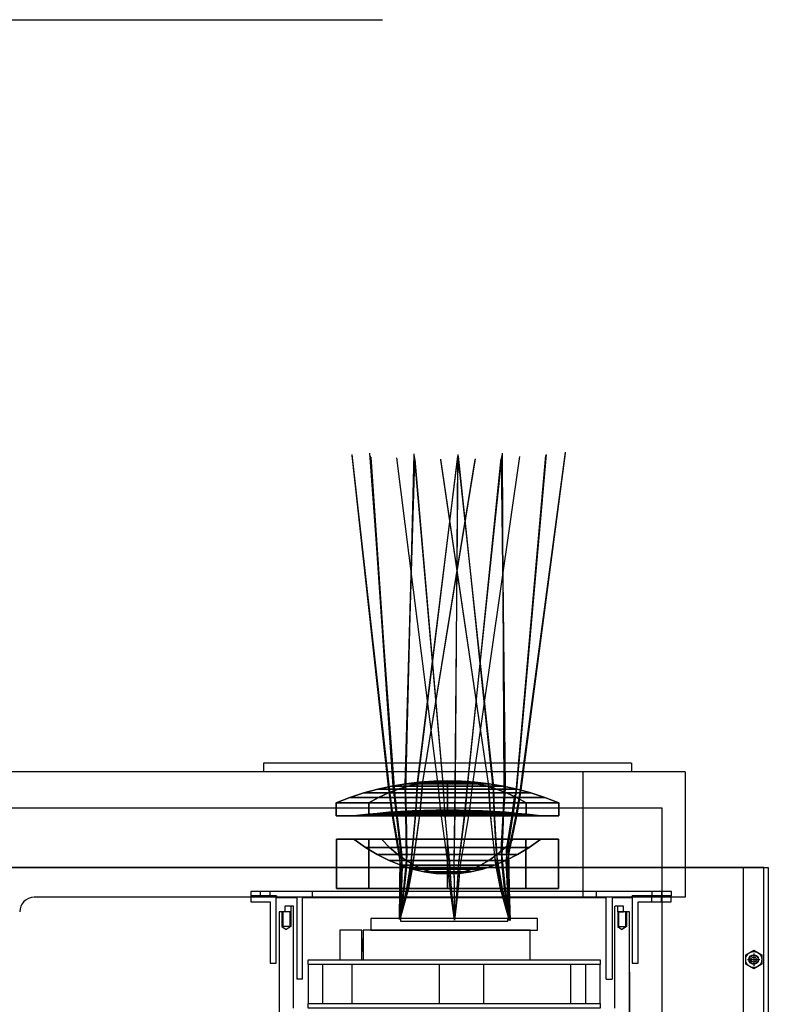
# Model space of a CAD drawing. Extents: x -5 to 2234, y -111 to 1609.
# Drawn here: x 473 to 730, y 366 to 704 of the extents above; entities that cross this region are included whole.
import ezdxf

# ---------------------------------------------------------------- set-up
doc = ezdxf.new("R2010")
doc.units = 0
doc.header["$MEASUREMENT"] = 0
doc.linetypes.add('CENTER', pattern=[50.8, 31.75, -6.35, 6.35, -6.35])
doc.layers.add('3BODY', color=7, linetype='CONTINUOUS')
doc.layers.add('opt_bench', color=7, linetype='CONTINUOUS')
doc.layers.add('L-CENTER', color=1, linetype='CENTER', lineweight=9)
doc.layers.add('OBJECT', color=7, linetype='CONTINUOUS', lineweight=30)

msp = doc.modelspace()

# ---------------------------------------------------------------- linework, layer by layer
at = {"layer": '3BODY'}
msp.add_lwpolyline([(332.23, 703.71), (597.56, 703.71)], dxfattribs=at)
at = {"layer": 'L-CENTER', "lineweight": -3}
for p, q in [((722.57, 381.72), (726.77, 381.72)), ((724.67, 383.82), (724.67, 379.62))]:
    msp.add_line(p, q, dxfattribs=at)
at = {"layer": 'OBJECT', "extrusion": (-1.65811e-14, -1, 0)}
for p, q in [((587.02, 554.69, -11.45), (599.88, 439.53, -13.32)), ((587.02, 554.69, 18.68), (599.88, 439.53, 20.55)), ((587.07, 554.37, 3.61), (599.43, 440.91, 3.61)), ((593.07, 555.16, -26.68), (601.6, 439.13, -17.11)), ((593.07, 555.16, 33.9), (601.6, 439.13, 24.34)), ((593.35, 554.16, -11.34), (601.09, 441.15, -0.57)), ((593.35, 554.16, 18.56), (601.09, 441.15, 7.79)), ((593.54, 553.83, 3.49), (601.29, 440.4, -9.46)), ((593.54, 553.83, 3.73), (601.29, 440.4, 16.68)), ((602.36, 553.6, -11.32), (616.46, 441.45, -13.56)), ((602.36, 553.6, 18.55), (616.46, 441.45, 20.78)), ((608.34, 553.66, -17.38), (605.21, 441.74, -2.4)), ((608.34, 553.66, 24.6), (605.21, 441.74, 9.62)), ((608.24, 554.93, -32.86), (605.41, 439.39, -18.82)), ((608.24, 554.93, 40.09), (605.41, 439.39, 26.04)), ((608.34, 554.32, -26.41), (618.25, 440.72, -17.57)), ((608.34, 554.32, 33.63), (618.25, 440.72, 24.79)), ((623.24, 554.14, -26.31), (609.3, 440.2, -17.44)), ((623.24, 554.14, 33.54), (609.3, 440.2, 24.66)), ((629.21, 553.3, -11.28), (610.99, 441.11, -13.57)), ((629.21, 553.3, 18.5), (610.99, 441.11, 20.8)), ((623.34, 554.76, -32.86), (622.35, 440.33, -19.16)), ((623.34, 554.76, 40.08), (622.35, 440.33, 26.39)), ((623.41, 554.13, -26.23), (635.46, 439.54, -17.23)), ((623.41, 554.13, 33.45), (635.46, 439.54, 24.45)), ((638.42, 554.64, -26.58), (626.45, 440.51, -17.53)), ((638.42, 554.64, 33.8), (626.45, 440.51, 24.76)), ((638.04, 553.33, 3.45), (626.64, 441.9, -9.38)), ((638.04, 553.33, 3.78), (626.64, 441.9, 16.61)), ((644.43, 554.04, -11.42), (628.27, 441.14, -13.53)), ((644.43, 554.04, 18.64), (628.27, 441.14, 20.76)), ((638.15, 553.38, 9.54), (639.48, 440.35, -7.9)), ((638.15, 553.38, -2.32), (639.48, 440.35, 15.13)), ((638.32, 553.97, -17.45), (639.5, 440.86, -2.19)), ((638.32, 553.97, 24.67), (639.5, 440.86, 9.42)), ((638.52, 555.25, -32.97), (639.13, 438.58, -18.52)), ((638.52, 555.25, 40.2), (639.13, 438.58, 25.74)), ((653.34, 554.45, 3.55), (643.15, 439.34, -9.5)), ((653.34, 554.45, 3.67), (643.15, 439.34, 16.72)), ((653.6, 554.8, -11.49), (643.39, 440.08, -0.41)), ((653.6, 554.8, 18.72), (643.39, 440.08, 7.64)), ((660.13, 555.49, -11.59), (644.41, 438.45, -13.19)), ((660.13, 555.49, 18.81), (644.41, 438.45, 20.41)), ((660.06, 555.15, 3.61), (644.95, 439.77, 3.61)), ((608.43, 553.09, 9.49), (605.19, 441.27, -7.79)), ((608.43, 553.09, -2.27), (605.19, 441.27, 15.01)), ((608.59, 553.03, 3.42), (618.14, 442.13, -9.39)), ((608.59, 553.03, 3.81), (618.14, 442.13, 16.61)), ((623.05, 552.87, 3.4), (609.29, 441.58, -9.49)), ((623.05, 552.87, 3.83), (609.29, 441.58, 16.72)), ((623.11, 553.18, -11.12), (609.46, 442.36, -0.71)), ((623.11, 553.18, 18.35), (609.46, 442.36, 7.93)), ((629.17, 552.98, 3.61), (611.27, 442.63, 3.61)), ((617.39, 553.18, -11.21), (633.89, 440.5, -13.51)), ((617.39, 553.18, 18.44), (633.89, 440.5, 20.74)), ((617.43, 552.87, 3.61), (633.71, 442.01, 3.61)), ((623.26, 552.92, 9.48), (622.41, 442.32, -7.62)), ((623.26, 552.92, -2.25), (622.41, 442.32, 14.84)), ((623.47, 553.18, -11.08), (635.44, 441.67, -0.57)), ((623.47, 553.18, 18.31), (635.44, 441.67, 7.8)), ((623.48, 552.88, 3.4), (635.56, 440.86, -9.56)), ((623.48, 552.88, 3.82), (635.56, 440.86, 16.79)), ((609.46, 442.36, -0.71), (608.95, 432.7, 0.05)), ((609.46, 442.36, 7.93), (608.95, 432.7, 7.18)), ((611.27, 442.63, 3.61), (610.43, 432.78, 3.61)), ((618.14, 442.13, -9.39), (618.76, 432.6, -9.76)), ((618.14, 442.13, 16.61), (618.76, 432.6, 16.98)), ((622.41, 442.32, -7.62), (622.27, 432.66, -8.3)), ((622.41, 442.32, 14.84), (622.27, 432.66, 15.53)), ((626.64, 441.9, -9.38), (625.78, 432.53, -9.74)), ((626.64, 441.9, 16.61), (625.78, 432.53, 16.97)), ((633.71, 442.01, 3.61), (634.25, 432.54, 3.61)), ((599.43, 440.91, 3.61), (600.64, 432.23, 3.61)), ((599.88, 439.53, -13.32), (600.97, 431.72, -13)), ((599.88, 439.53, 20.55), (600.97, 431.72, 20.22)), ((601.09, 441.15, -0.57), (602.03, 432.31, 0.13)), ((601.09, 441.15, 7.79), (602.03, 432.31, 7.09)), ((601.29, 440.4, -9.46), (602.17, 431.99, -9.78)), ((601.29, 440.4, 16.68), (602.17, 431.99, 17)), ((601.6, 439.13, -17.11), (602.41, 431.59, -16.19)), ((601.6, 439.13, 24.34), (602.41, 431.59, 23.42)), ((605.19, 441.27, -7.79), (605.43, 432.26, -8.42)), ((605.19, 441.27, 15.01), (605.43, 432.26, 15.64)), ((605.21, 441.74, -2.4), (605.45, 432.5, -1.37)), ((605.21, 441.74, 9.62), (605.45, 432.5, 8.59)), ((605.41, 439.39, -18.82), (605.63, 431.68, -17.62)), ((605.41, 439.39, 26.04), (605.63, 431.68, 24.84)), ((609.29, 441.58, -9.49), (608.82, 432.36, -9.84)), ((609.29, 441.58, 16.72), (608.82, 432.36, 17.07)), ((609.3, 440.2, -17.44), (608.87, 431.93, -16.44)), ((609.3, 440.2, 24.66), (608.87, 431.93, 23.67)), ((610.99, 441.11, -13.57), (610.25, 432.22, -13.21)), ((610.99, 441.11, 20.8), (610.25, 432.22, 20.44)), ((616.46, 441.45, -13.56), (617.34, 432.39, -13.2)), ((616.46, 441.45, 20.78), (617.34, 432.39, 20.42)), ((618.25, 440.72, -17.57), (618.81, 432.15, -16.54)), ((618.25, 440.72, 24.79), (618.81, 432.15, 23.76)), ((622.35, 440.33, -19.16), (622.23, 432.03, -17.88)), ((622.35, 440.33, 26.39), (622.23, 432.03, 25.11)), ((626.45, 440.51, -17.53), (625.66, 432.09, -16.52)), ((626.45, 440.51, 24.76), (625.66, 432.09, 23.74)), ((628.27, 441.14, -13.53), (627.16, 432.29, -13.17)), ((628.27, 441.14, 20.76), (627.16, 432.29, 20.4)), ((633.89, 440.5, -13.51), (634.37, 431.98, -13.17)), ((633.89, 440.5, 20.74), (634.37, 431.98, 20.39)), ((635.44, 441.67, -0.57), (635.67, 432.43, 0.15)), ((635.44, 441.67, 7.8), (635.67, 432.43, 7.08)), ((635.46, 439.54, -17.23), (635.64, 431.68, -16.28)), ((635.46, 439.54, 24.45), (635.64, 431.68, 23.51)), ((635.56, 440.86, -9.56), (635.76, 432.09, -9.89)), ((635.56, 440.86, 16.79), (635.76, 432.09, 17.11)), ((639.13, 438.58, -18.52), (638.72, 431.38, -17.39)), ((639.13, 438.58, 25.74), (638.72, 431.38, 24.62)), ((639.5, 440.86, -2.19), (639.02, 432.18, -1.23)), ((639.5, 440.86, 9.42), (639.02, 432.18, 8.45)), ((639.48, 440.35, -7.9), (639.02, 431.94, -8.49)), ((639.48, 440.35, 15.13), (639.02, 431.94, 15.71)), ((643.15, 439.34, -9.5), (642.1, 431.62, -9.78)), ((643.15, 439.34, 16.72), (642.1, 431.62, 17.01)), ((643.39, 440.08, -0.41), (642.28, 431.93, 0.24)), ((643.39, 440.08, 7.64), (642.28, 431.93, 6.99)), ((644.95, 439.77, 3.61), (643.6, 431.84, 3.61)), ((642.74, 438.16, -16.83), (641.78, 431.25, -15.97)), ((642.74, 438.16, 24.06), (641.78, 431.25, 23.2)), ((644.41, 438.45, -13.19), (643.19, 431.34, -12.88)), ((644.41, 438.45, 20.41), (643.19, 431.34, 20.11)), ((600.64, 432.23, 3.61), (603.68, 414.06, 3.61)), ((602.03, 432.31, 0.13), (604.27, 413.86, 2.13)), ((602.03, 432.31, 7.09), (604.27, 413.86, 5.09)), ((602.17, 431.99, -9.78), (604.08, 416.38, -11)), ((602.17, 431.99, 17), (604.08, 416.38, 18.22)), ((605.43, 432.26, -8.42), (605.65, 415.66, -10.45)), ((605.43, 432.26, 15.64), (605.65, 415.66, 17.68)), ((605.45, 432.5, -1.37), (605.69, 413.4, 1.54)), ((605.45, 432.5, 8.59), (605.69, 413.4, 5.68)), ((608.95, 432.7, 0.05), (607.07, 412.95, 2.16)), ((608.95, 432.7, 7.18), (607.07, 412.95, 5.06)), ((608.82, 432.36, -9.84), (607.23, 415.41, -11.17)), ((608.82, 432.36, 17.07), (607.23, 415.41, 18.39)), ((608.87, 431.93, -16.44), (607.43, 416.54, -14.3)), ((608.87, 431.93, 23.67), (607.43, 416.54, 21.52)), ((610.43, 432.78, 3.61), (607.64, 412.76, 3.61)), ((610.25, 432.22, -13.21), (607.97, 415.76, -12.73)), ((610.25, 432.22, 20.44), (607.97, 415.76, 19.96)), ((617.34, 432.39, -13.2), (619.84, 414.13, -12.68)), ((617.34, 432.39, 20.42), (619.84, 414.13, 19.91)), ((618.76, 432.6, -9.76), (620.49, 413.63, -11.27)), ((618.76, 432.6, 16.98), (620.49, 413.63, 18.49)), ((618.81, 432.15, -16.54), (620.43, 414.71, -14.12)), ((618.81, 432.15, 23.76), (620.43, 414.71, 21.35)), ((622.23, 432.03, -17.88), (621.96, 415.01, -14.73)), ((622.23, 432.03, 25.11), (621.96, 415.01, 21.95)), ((622.27, 432.66, -8.3), (621.98, 413.48, -10.68)), ((622.27, 432.66, 15.53), (621.98, 413.48, 17.9)), ((625.78, 432.53, -9.74), (623.48, 413.77, -11.23)), ((625.78, 432.53, 16.97), (623.48, 413.77, 18.46)), ((625.66, 432.09, -16.52), (623.5, 414.86, -14.11)), ((625.66, 432.09, 23.74), (623.5, 414.86, 21.33)), ((627.16, 432.29, -13.17), (624.12, 414.34, -12.65)), ((627.16, 432.29, 20.4), (624.12, 414.34, 19.87)), ((634.25, 432.54, 3.61), (636.23, 414.2, 3.61)), ((634.37, 431.98, -13.17), (635.93, 417.18, -12.73)), ((634.37, 431.98, 20.39), (635.93, 417.18, 19.96)), ((635.67, 432.43, 0.15), (636.81, 414.45, 2.07)), ((635.67, 432.43, 7.08), (636.81, 414.45, 5.15)), ((635.76, 432.09, -9.89), (636.7, 416.88, -11.07)), ((635.76, 432.09, 17.11), (636.7, 416.88, 18.29)), ((639.02, 432.18, -1.23), (638.25, 415.07, 1.39)), ((639.02, 432.18, 8.45), (638.25, 415.07, 5.83)), ((639.02, 431.94, -8.49), (638.35, 417.29, -10.27)), ((639.02, 431.94, 15.71), (638.35, 417.29, 17.5)), ((642.28, 431.93, 0.24), (639.74, 415.71, 2.02)), ((642.28, 431.93, 6.99), (639.74, 415.71, 5.21)), ((643.6, 431.84, 3.61), (640.36, 415.98, 3.61)), ((600.97, 431.72, -13), (603.45, 417.17, -12.54)), ((600.97, 431.72, 20.22), (603.45, 417.17, 19.77)), ((602.41, 431.59, -16.19), (604.18, 417.54, -14.19)), ((602.41, 431.59, 23.42), (604.18, 417.54, 21.41)), ((605.63, 431.68, -17.62), (605.85, 417.28, -14.92)), ((605.63, 431.68, 24.84), (605.85, 417.28, 22.15)), ((635.64, 431.68, -16.28), (636.48, 418.05, -14.38)), ((635.64, 431.68, 23.51), (636.48, 418.05, 21.61)), ((638.72, 431.38, -17.39), (638.1, 418.99, -15.05)), ((638.72, 431.38, 24.62), (638.1, 418.99, 22.27)), ((641.78, 431.25, -15.97), (639.86, 419.43, -14.25)), ((641.78, 431.25, 23.2), (639.86, 419.43, 21.47)), ((642.1, 431.62, -9.78), (639.99, 418.21, -10.82)), ((642.1, 431.62, 17.01), (639.99, 418.21, 18.04)), ((643.19, 431.34, -12.88), (640.65, 419.11, -12.47)), ((643.19, 431.34, 20.11), (640.65, 419.11, 19.69)), ((638.1, 418.99, -15.05), (639.47, 406.04, -15.23)), ((638.1, 418.99, 22.27), (639.47, 406.04, 22.46)), ((639.86, 419.43, -14.25), (640.48, 406.04, -14.8)), ((639.86, 419.43, 21.47), (640.48, 406.04, 22.02)), ((640.65, 419.11, -12.47), (640.92, 406.04, -13.78)), ((640.65, 419.11, 19.69), (640.92, 406.04, 21)), ((603.45, 417.17, -12.54), (603.35, 406.04, -13.66)), ((603.45, 417.17, 19.77), (603.35, 406.04, 20.89)), ((604.08, 416.38, -11), (603.75, 406.04, -12.66)), ((604.08, 416.38, 18.22), (603.75, 406.04, 19.88)), ((604.18, 417.54, -14.19), (603.78, 406.04, -14.66)), ((604.18, 417.54, 21.41), (603.78, 406.04, 21.88)), ((605.65, 415.66, -10.45), (604.76, 406.04, -12.24)), ((605.65, 415.66, 17.68), (604.76, 406.04, 19.46)), ((605.85, 417.28, -14.92), (604.78, 406.04, -15.09)), ((605.85, 417.28, 22.15), (604.78, 406.04, 22.32)), ((607.23, 415.41, -11.17), (605.79, 406.04, -12.66)), ((607.23, 415.41, 18.39), (605.79, 406.04, 19.89)), ((607.43, 416.54, -14.3), (605.8, 406.04, -14.7)), ((607.43, 416.54, 21.52), (605.8, 406.04, 21.92)), ((607.97, 415.76, -12.73), (606.22, 406.04, -13.69)), ((607.97, 415.76, 19.96), (606.22, 406.04, 20.91)), ((621.96, 415.01, -14.73), (622.01, 406.04, -14.87)), ((621.96, 415.01, 21.95), (622.01, 406.04, 22.1)), ((635.93, 417.18, -12.73), (638.04, 406.04, -13.8)), ((635.93, 417.18, 19.96), (638.04, 406.04, 21.03)), ((636.48, 418.05, -14.38), (638.46, 406.04, -14.83)), ((636.48, 418.05, 21.61), (638.46, 406.04, 22.05)), ((636.7, 416.88, -11.07), (638.47, 406.04, -12.77)), ((636.7, 416.88, 18.29), (638.47, 406.04, 20)), ((638.25, 415.07, 1.39), (639.21, 406.04, 2.18)), ((638.25, 415.07, 5.83), (639.21, 406.04, 5.04)), ((638.35, 417.29, -10.27), (639.5, 406.04, -12.34)), ((638.35, 417.29, 17.5), (639.5, 406.04, 19.56)), ((639.74, 415.71, 2.02), (640.19, 406.04, 2.61)), ((639.74, 415.71, 5.21), (640.19, 406.04, 4.61)), ((639.99, 418.21, -10.82), (640.52, 406.04, -12.76)), ((639.99, 418.21, 18.04), (640.52, 406.04, 19.98)), ((640.36, 415.98, 3.61), (640.59, 406.04, 3.61)), ((603.68, 414.06, 3.61), (603.6, 406.04, 3.61)), ((604.27, 413.86, 2.13), (604, 406.04, 2.62)), ((604.27, 413.86, 5.09), (604, 406.04, 4.6)), ((605.69, 413.4, 1.54), (604.98, 406.04, 2.19)), ((605.69, 413.4, 5.68), (604.98, 406.04, 5.03)), ((607.07, 412.95, 2.16), (605.98, 406.04, 2.6)), ((607.07, 412.95, 5.06), (605.98, 406.04, 4.63)), ((607.64, 412.76, 3.61), (606.4, 406.04, 3.61)), ((619.84, 414.13, -12.68), (620.6, 406.04, -13.5)), ((619.84, 414.13, 19.91), (620.6, 406.04, 20.73)), ((620.43, 414.71, -14.12), (621.02, 406.04, -14.48)), ((620.43, 414.71, 21.35), (621.02, 406.04, 21.7)), ((620.49, 413.63, -11.27), (621.01, 406.04, -12.5)), ((620.49, 413.63, 18.49), (621.01, 406.04, 19.73)), ((621.98, 413.48, -10.68), (622.02, 406.04, -12.08)), ((621.98, 413.48, 17.9), (622.02, 406.04, 19.3)), ((623.5, 414.86, -14.11), (623.01, 406.04, -14.47)), ((623.5, 414.86, 21.33), (623.01, 406.04, 21.7)), ((623.48, 413.77, -11.23), (623.04, 406.04, -12.49)), ((623.48, 413.77, 18.46), (623.04, 406.04, 19.72)), ((624.12, 414.34, -12.65), (623.44, 406.04, -13.49)), ((624.12, 414.34, 19.87), (623.44, 406.04, 20.72)), ((636.23, 414.2, 3.61), (637.8, 406.04, 3.61)), ((636.81, 414.45, 2.07), (638.22, 406.04, 2.6)), ((636.81, 414.45, 5.15), (638.22, 406.04, 4.63)), ((603.35, 406.04, -13.66), (603.21, 395.39, -15.25)), ((603.35, 406.04, 20.89), (603.21, 395.39, 22.48)), ((603.75, 406.04, -12.66), (603.24, 395.39, -15.21)), ((603.78, 406.04, -14.66), (603.24, 395.39, -15.3)), ((603.75, 406.04, 19.88), (603.24, 395.39, 22.44)), ((603.78, 406.04, 21.88), (603.24, 395.39, 22.52)), ((604.76, 406.04, -12.24), (603.28, 395.39, -15.22)), ((604.76, 406.04, 19.46), (603.28, 395.39, 22.44)), ((604.78, 406.04, -15.09), (603.29, 395.39, -15.33)), ((604.78, 406.04, 22.32), (603.29, 395.39, 22.55)), ((605.79, 406.04, -12.66), (603.3, 395.39, -15.23)), ((605.79, 406.04, 19.89), (603.3, 395.39, 22.46)), ((606.22, 406.04, -13.69), (603.33, 395.39, -15.26)), ((605.8, 406.04, -14.7), (603.33, 395.39, -15.31)), ((606.22, 406.04, 20.91), (603.33, 395.39, 22.49)), ((605.8, 406.04, 21.92), (603.33, 395.39, 22.53)), ((604, 406.04, 2.62), (603.44, 395.39, 3.59)), ((604, 406.04, 4.6), (603.44, 395.39, 3.63)), ((603.6, 406.04, 3.61), (603.44, 395.39, 3.61)), ((604.98, 406.04, 2.19), (603.45, 395.39, 3.58)), ((604.98, 406.04, 5.03), (603.45, 395.39, 3.64)), ((605.98, 406.04, 2.6), (603.46, 395.39, 3.59)), ((605.98, 406.04, 4.63), (603.46, 395.39, 3.63)), ((606.4, 406.04, 3.61), (603.46, 395.39, 3.61)), ((620.6, 406.04, -13.5), (622.09, 395.26, -15.12)), ((620.6, 406.04, 20.73), (622.09, 395.26, 22.35)), ((621.01, 406.04, -12.5), (622.1, 395.26, -15.13)), ((621.01, 406.04, 19.73), (622.1, 395.26, 22.35)), ((621.02, 406.04, -14.48), (622.09, 395.26, -15.13)), ((621.02, 406.04, 21.7), (622.09, 395.26, 22.35)), ((622.01, 406.04, -14.87), (622.11, 395.26, -15.13)), ((622.01, 406.04, 22.1), (622.11, 395.26, 22.35)), ((622.02, 406.04, -12.08), (622.11, 395.26, -15.13)), ((622.02, 406.04, 19.3), (622.11, 395.26, 22.35)), ((623.04, 406.04, -12.49), (622.12, 395.26, -15.12)), ((623.04, 406.04, 19.72), (622.12, 395.26, 22.35)), ((623.44, 406.04, -13.49), (622.13, 395.26, -15.12)), ((623.01, 406.04, -14.47), (622.13, 395.26, -15.13)), ((623.44, 406.04, 20.72), (622.13, 395.26, 22.35)), ((623.01, 406.04, 21.7), (622.13, 395.26, 22.35)), ((637.8, 406.04, 3.61), (640.96, 395.13, 3.61)), ((638.04, 406.04, -13.8), (641.15, 395.13, -15.39)), ((638.04, 406.04, 21.03), (641.15, 395.13, 22.62)), ((638.22, 406.04, 2.6), (640.95, 395.13, 3.61)), ((638.22, 406.04, 4.63), (640.95, 395.13, 3.61)), ((638.46, 406.04, -14.83), (641.14, 395.13, -15.43)), ((638.46, 406.04, 22.05), (641.14, 395.13, 22.66)), ((638.47, 406.04, -12.77), (641.16, 395.13, -15.38)), ((638.47, 406.04, 20), (641.16, 395.13, 22.6)), ((639.21, 406.04, 2.18), (640.95, 395.13, 3.6)), ((639.21, 406.04, 5.04), (640.95, 395.13, 3.63)), ((639.47, 406.04, -15.23), (641.18, 395.13, -15.47)), ((639.47, 406.04, 22.46), (641.18, 395.13, 22.69)), ((639.5, 406.04, -12.34), (641.17, 395.13, -15.36)), ((639.5, 406.04, 19.56), (641.17, 395.13, 22.59)), ((640.19, 406.04, 2.61), (640.95, 395.13, 3.6)), ((640.19, 406.04, 4.61), (640.95, 395.13, 3.63)), ((640.48, 406.04, -14.8), (641.23, 395.13, -15.45)), ((640.48, 406.04, 22.02), (641.23, 395.13, 22.67)), ((640.52, 406.04, -12.76), (641.23, 395.13, -15.36)), ((640.52, 406.04, 19.98), (641.23, 395.13, 22.58)), ((640.59, 406.04, 3.61), (640.95, 395.13, 3.61)), ((640.92, 406.04, -13.78), (641.26, 395.13, -15.4)), ((640.92, 406.04, 21), (641.26, 395.13, 22.62))]:
    msp.add_line(p, q, dxfattribs=at)
at = {"layer": 'OBJECT'}
for p, q in [((682.76, 449.04), (556.76, 449.04)), ((556.76, 449.04), (556.76, 446.04)), ((682.76, 449.04), (682.76, 446.04)), ((701.16, 446.04), (454.17, 446.04)), ((666.16, 446.04), (666.16, 403.04)), ((701.16, 446.04), (701.16, 403.04)), ((701.16, 403.04), (478.25, 403.04)), ((567.07, 400.02), (564.07, 400.02)), ((564.07, 400.02), (564.07, 398.02)), ((566.09, 400.02), (566.09, 398.02)), ((567.07, 365.02), (567.07, 400.02)), ((677.07, 365.02), (677.07, 400.02)), ((680.07, 400.02), (677.07, 400.02)), ((678.05, 400.02), (678.05, 398.02)), ((680.07, 398.02), (680.07, 400.02)), ((562.07, 398.02), (562.07, 335.02)), ((564.07, 398.02), (562.07, 398.02)), ((563.07, 398.02), (563.07, 393.02)), ((563.34, 398.02), (563.34, 393.02)), ((566.09, 398.02), (564.07, 398.02)), ((565.8, 398.02), (565.8, 393.02)), ((566.07, 398.02), (566.07, 393.02)), ((678.05, 398.02), (680.07, 398.02)), ((680.07, 398.02), (678.05, 398.02)), ((678.07, 398.02), (678.07, 393.02)), ((678.34, 398.02), (678.34, 393.02)), ((682.07, 398.02), (680.07, 398.02)), ((680.8, 398.02), (680.8, 393.02)), ((681.07, 398.02), (681.07, 393.02)), ((682.07, 335.02), (682.07, 398.02)), ((566.09, 393.02), (563.07, 393.02)), ((563.07, 393.02), (564.57, 392.02)), ((566.09, 393.02), (564.57, 392.02)), ((678.05, 393.02), (679.57, 392.02)), ((678.05, 393.02), (681.07, 393.02)), ((681.07, 393.02), (679.57, 392.02)), ((570.17, 375.02), (568.17, 375.02)), ((674.17, 375.02), (676.17, 375.02)), ((682.07, 377.42), (682.07, 337.62))]:
    msp.add_line(p, q, dxfattribs=at)
at = {"layer": 'OBJECT', "lineweight": -3}
for p, q in [((158.17, 413.22), (728.17, 413.22)), ((728.17, 413.22), (158.17, 413.22)), ((721.17, 182.72), (721.17, 413.22)), ((721.17, 413.22), (729.67, 413.22)), ((728.17, 182.72), (728.17, 413.22)), ((728.17, 182.72), (728.17, 413.22)), ((729.67, 413.22), (729.67, 182.72)), ((696.47, 405.02), (552.47, 405.02)), ((552.47, 405.02), (552.47, 403.52)), ((555.73, 403.52), (555.73, 405.02)), ((559.03, 403.52), (559.03, 405.02)), ((573.57, 403.02), (573.57, 405.02)), ((670.77, 403.02), (670.77, 405.02)), ((689.9, 403.52), (689.9, 405.02)), ((693.2, 403.52), (693.2, 405.02)), ((696.47, 403.52), (696.47, 405.02)), ((552.37, 403.52), (552.37, 401.52)), ((561.07, 403.52), (552.37, 403.52)), ((552.37, 401.52), (559.07, 401.52)), ((552.47, 403.52), (561.27, 403.52)), ((559.07, 401.52), (559.07, 380.52)), ((561.07, 380.52), (561.07, 403.52)), ((561.27, 403.02), (561.27, 403.52)), ((561.27, 403.02), (568.17, 403.02)), ((568.17, 403.02), (568.17, 375.02)), ((570.17, 403.02), (674.17, 403.02)), ((570.17, 375.02), (570.17, 403.02)), ((570.17, 375.02), (570.17, 403.02)), ((674.17, 375.02), (674.17, 403.02)), ((674.17, 375.02), (674.17, 403.02)), ((674.17, 375.02), (674.17, 403.02)), ((676.17, 403.02), (676.17, 375.02)), ((676.17, 403.02), (683.07, 403.02)), ((683.07, 403.52), (683.07, 380.52)), ((683.07, 403.52), (696.47, 403.52)), ((696.37, 403.52), (683.07, 403.52)), ((683.07, 403.02), (683.07, 403.52)), ((685.07, 380.52), (685.07, 401.52)), ((685.07, 401.52), (696.37, 401.52)), ((689.8, 401.52), (689.8, 403.52)), ((693.1, 401.52), (693.1, 403.52)), ((696.37, 401.52), (696.37, 403.52)), ((721.92, 383.31), (724.67, 384.9)), ((724.67, 384.9), (727.42, 383.31)), ((721.92, 380.13), (721.92, 383.31)), ((722.57, 381.72), (726.77, 381.72)), ((724.67, 383.82), (724.67, 379.62)), ((727.42, 383.31), (727.42, 380.13)), ((559.07, 380.52), (561.07, 380.52)), ((683.07, 380.52), (685.07, 380.52)), ((724.67, 378.55), (721.92, 380.13)), ((727.42, 380.13), (724.67, 378.55))]:
    msp.add_line(p, q, dxfattribs=at)
at = {"layer": 'OBJECT'}
for points in [[(593.57, 395.82), (593.57, 391.82), (650.57, 391.82), (650.57, 395.82)], [(603.64, 395.82), (603.64, 394.82), (640.5, 394.82), (640.5, 395.82)], [(582.93, 391.82), (582.93, 381.62), (590.43, 381.62), (590.43, 391.82)], [(590.93, 391.82), (590.93, 381.62), (648.13, 381.62), (648.13, 391.82)], [(590.43, 388.72), (590.43, 384.72), (590.93, 384.72), (590.93, 388.72)], [(672.07, 380.02), (572.07, 380.02), (572.07, 381.62), (672.07, 381.62)], [(577.07, 380.02), (572.07, 380.02), (572.07, 366.62), (577.07, 366.62)], [(617.07, 380.02), (587.07, 380.02), (587.07, 366.62), (617.07, 366.62)], [(662.07, 380.02), (632.07, 380.02), (632.07, 366.62), (662.07, 366.62)], [(672.07, 380.02), (667.07, 380.02), (667.07, 366.62), (672.07, 366.62)], [(672.07, 365.02), (572.07, 365.02), (572.07, 366.62), (672.07, 366.62)]]:
    msp.add_lwpolyline(points, close=True, dxfattribs=at)
at = {"layer": 'OBJECT', "lineweight": -3}
for radius in [2.75, 1.65, 1.65, 1.5, 0.9]:
    msp.add_circle((724.67, 381.72), radius, dxfattribs=at)
at = {"layer": 'OBJECT'}
msp.add_arc((478.25, 398.04), 5, 90, 180, dxfattribs=at)
for points in [[(605.46, 441.96, 3.61), (609.65, 441.96, -6.5), (606.27, 441.16, -9.88), (600.69, 441.16, 3.61)], [(609.65, 441.96, 13.73), (605.46, 441.96, 3.61), (600.69, 441.16, 3.61), (606.27, 441.16, 17.1)], [(610.23, 442.53, 3.61), (613.02, 442.53, -3.13), (609.65, 441.96, -6.5), (605.46, 441.96, 3.61)], [(613.02, 442.53, 10.36), (610.23, 442.53, 3.61), (605.46, 441.96, 3.61), (609.65, 441.96, 13.73)], [(609.65, 441.96, -6.5), (619.76, 441.96, -10.69), (619.76, 441.16, -15.46), (606.27, 441.16, -9.88)], [(619.76, 441.96, 17.92), (609.65, 441.96, 13.73), (606.27, 441.16, 17.1), (619.76, 441.16, 22.69)], [(613.02, 442.53, -3.13), (619.76, 442.53, -5.93), (619.76, 441.96, -10.69), (609.65, 441.96, -6.5)], [(619.76, 442.53, 13.15), (613.02, 442.53, 10.36), (609.65, 441.96, 13.73), (619.76, 441.96, 17.92)], [(614.99, 442.87, 3.61), (616.39, 442.87, 0.24), (613.02, 442.53, -3.13), (610.23, 442.53, 3.61)], [(616.39, 442.87, 6.98), (614.99, 442.87, 3.61), (610.23, 442.53, 3.61), (613.02, 442.53, 10.36)], [(616.39, 442.87, 0.24), (619.76, 442.87, -1.16), (619.76, 442.53, -5.93), (613.02, 442.53, -3.13)], [(619.76, 442.87, 8.38), (616.39, 442.87, 6.98), (613.02, 442.53, 10.36), (619.76, 442.53, 13.15)], [(619.76, 442.99, 3.61), (619.76, 442.99, 3.61), (616.39, 442.87, 0.24), (614.99, 442.87, 3.61)], [(619.76, 442.99, 3.61), (619.76, 442.99, 3.61), (614.99, 442.87, 3.61), (616.39, 442.87, 6.98)], [(619.76, 442.99, 3.61), (619.76, 442.99, 3.61), (619.76, 442.87, -1.16), (616.39, 442.87, 0.24)], [(619.76, 442.99, 3.61), (619.76, 442.99, 3.61), (616.39, 442.87, 6.98), (619.76, 442.87, 8.38)], [(619.76, 442.99, 3.61), (619.76, 442.99, 3.61), (623.13, 442.87, 0.24), (619.76, 442.87, -1.16)], [(619.76, 442.99, 3.61), (619.76, 442.99, 3.61), (624.53, 442.87, 3.61), (623.13, 442.87, 0.24)], [(619.76, 442.99, 3.61), (619.76, 442.99, 3.61), (623.13, 442.87, 6.98), (624.53, 442.87, 3.61)], [(619.76, 442.99, 3.61), (619.76, 442.99, 3.61), (619.76, 442.87, 8.38), (623.13, 442.87, 6.98)], [(619.76, 442.87, -1.16), (623.13, 442.87, 0.24), (626.51, 442.53, -3.13), (619.76, 442.53, -5.93)], [(623.13, 442.87, 6.98), (619.76, 442.87, 8.38), (619.76, 442.53, 13.15), (626.51, 442.53, 10.36)], [(619.76, 442.53, -5.93), (626.51, 442.53, -3.13), (629.88, 441.96, -6.5), (619.76, 441.96, -10.69)], [(626.51, 442.53, 10.36), (619.76, 442.53, 13.15), (619.76, 441.96, 17.92), (629.88, 441.96, 13.73)], [(619.76, 441.96, -10.69), (629.88, 441.96, -6.5), (633.25, 441.16, -9.88), (619.76, 441.16, -15.46)], [(629.88, 441.96, 13.73), (619.76, 441.96, 17.92), (619.76, 441.16, 22.69), (633.25, 441.16, 17.1)], [(623.13, 442.87, 0.24), (624.53, 442.87, 3.61), (629.3, 442.53, 3.61), (626.51, 442.53, -3.13)], [(624.53, 442.87, 3.61), (623.13, 442.87, 6.98), (626.51, 442.53, 10.36), (629.3, 442.53, 3.61)], [(626.51, 442.53, -3.13), (629.3, 442.53, 3.61), (634.07, 441.96, 3.61), (629.88, 441.96, -6.5)], [(629.3, 442.53, 3.61), (626.51, 442.53, 10.36), (629.88, 441.96, 13.73), (634.07, 441.96, 3.61)], [(629.88, 441.96, -6.5), (634.07, 441.96, 3.61), (638.84, 441.16, 3.61), (633.25, 441.16, -9.88)], [(634.07, 441.96, 3.61), (629.88, 441.96, 13.73), (633.25, 441.16, 17.1), (638.84, 441.16, 3.61)], [(591.15, 438.82, 3.61), (599.53, 438.82, -16.62), (596.16, 437.27, -19.99), (586.38, 437.27, 3.61)], [(599.53, 438.82, 23.84), (591.15, 438.82, 3.61), (586.38, 437.27, 3.61), (596.16, 437.27, 27.22)], [(595.92, 440.11, 3.61), (602.9, 440.11, -13.25), (599.53, 438.82, -16.62), (591.15, 438.82, 3.61)], [(602.9, 440.11, 20.47), (595.92, 440.11, 3.61), (591.15, 438.82, 3.61), (599.53, 438.82, 23.84)], [(600.69, 441.16, 3.61), (606.27, 441.16, -9.88), (602.9, 440.11, -13.25), (595.92, 440.11, 3.61)], [(606.27, 441.16, 17.1), (600.69, 441.16, 3.61), (595.92, 440.11, 3.61), (602.9, 440.11, 20.47)], [(599.53, 438.82, -16.62), (619.76, 438.82, -25), (619.76, 437.27, -29.77), (596.16, 437.27, -19.99)], [(619.76, 438.82, 32.22), (599.53, 438.82, 23.84), (596.16, 437.27, 27.22), (619.76, 437.27, 36.99)], [(602.9, 440.11, -13.25), (619.76, 440.11, -20.23), (619.76, 438.82, -25), (599.53, 438.82, -16.62)], [(619.76, 440.11, 27.46), (602.9, 440.11, 20.47), (599.53, 438.82, 23.84), (619.76, 438.82, 32.22)], [(606.27, 441.16, -9.88), (619.76, 441.16, -15.46), (619.76, 440.11, -20.23), (602.9, 440.11, -13.25)], [(619.76, 441.16, 22.69), (606.27, 441.16, 17.1), (602.9, 440.11, 20.47), (619.76, 440.11, 27.46)], [(619.76, 441.16, -15.46), (633.25, 441.16, -9.88), (636.62, 440.11, -13.25), (619.76, 440.11, -20.23)], [(633.25, 441.16, 17.1), (619.76, 441.16, 22.69), (619.76, 440.11, 27.46), (636.62, 440.11, 20.47)], [(619.76, 440.11, -20.23), (636.62, 440.11, -13.25), (639.99, 438.82, -16.62), (619.76, 438.82, -25)], [(636.62, 440.11, 20.47), (619.76, 440.11, 27.46), (619.76, 438.82, 32.22), (639.99, 438.82, 23.84)], [(619.76, 438.82, -25), (639.99, 438.82, -16.62), (643.37, 437.27, -19.99), (619.76, 437.27, -29.77)], [(639.99, 438.82, 23.84), (619.76, 438.82, 32.22), (619.76, 437.27, 36.99), (643.37, 437.27, 27.22)], [(633.25, 441.16, -9.88), (638.84, 441.16, 3.61), (643.61, 440.11, 3.61), (636.62, 440.11, -13.25)], [(638.84, 441.16, 3.61), (633.25, 441.16, 17.1), (636.62, 440.11, 20.47), (643.61, 440.11, 3.61)], [(636.62, 440.11, -13.25), (643.61, 440.11, 3.61), (648.37, 438.82, 3.61), (639.99, 438.82, -16.62)], [(643.61, 440.11, 3.61), (636.62, 440.11, 20.47), (639.99, 438.82, 23.84), (648.37, 438.82, 3.61)], [(639.99, 438.82, -16.62), (648.37, 438.82, 3.61), (653.14, 437.27, 3.61), (643.37, 437.27, -19.99)], [(648.37, 438.82, 3.61), (639.99, 438.82, 23.84), (643.37, 437.27, 27.22), (653.14, 437.27, 3.61)], [(586.38, 437.27, 3.61), (596.16, 437.27, -19.99), (592.79, 435.45, -23.36), (581.61, 435.45, 3.61)], [(596.16, 437.27, 27.22), (586.38, 437.27, 3.61), (581.61, 435.45, 3.61), (592.79, 435.45, 30.59)], [(592.79, 435.45, -23.36), (592.79, 430.93, -23.36), (581.61, 430.93, 3.61), (581.61, 435.45, 3.61)], [(581.61, 435.45, 3.61), (581.61, 430.93, 3.61), (592.79, 430.93, 30.59), (592.79, 435.45, 30.59)], [(596.16, 437.27, -19.99), (619.76, 437.27, -29.77), (619.76, 435.45, -34.54), (592.79, 435.45, -23.36)], [(619.76, 437.27, 36.99), (596.16, 437.27, 27.22), (592.79, 435.45, 30.59), (619.76, 435.45, 41.76)], [(619.76, 435.45, -34.54), (619.76, 430.93, -34.54), (592.79, 430.93, -23.36), (592.79, 435.45, -23.36)], [(592.79, 435.45, 30.59), (592.79, 430.93, 30.59), (619.76, 430.93, 41.76), (619.76, 435.45, 41.76)], [(619.76, 437.27, -29.77), (643.37, 437.27, -19.99), (646.74, 435.45, -23.36), (619.76, 435.45, -34.54)], [(643.37, 437.27, 27.22), (619.76, 437.27, 36.99), (619.76, 435.45, 41.76), (646.74, 435.45, 30.59)], [(646.74, 435.45, -23.36), (646.74, 430.93, -23.36), (619.76, 430.93, -34.54), (619.76, 435.45, -34.54)], [(619.76, 435.45, 41.76), (619.76, 430.93, 41.76), (646.74, 430.93, 30.59), (646.74, 435.45, 30.59)], [(643.37, 437.27, -19.99), (653.14, 437.27, 3.61), (657.91, 435.45, 3.61), (646.74, 435.45, -23.36)], [(653.14, 437.27, 3.61), (643.37, 437.27, 27.22), (646.74, 435.45, 30.59), (657.91, 435.45, 3.61)], [(657.91, 435.45, 3.61), (657.91, 430.93, 3.61), (646.74, 430.93, -23.36), (646.74, 435.45, -23.36)], [(646.74, 435.45, 30.59), (646.74, 430.93, 30.59), (657.91, 430.93, 3.61), (657.91, 435.45, 3.61)], [(595.67, 431.81, 3.61), (602.73, 431.81, -13.42), (599.89, 431.4, -16.26), (591.65, 431.4, 3.61)], [(602.73, 431.81, 20.65), (595.67, 431.81, 3.61), (591.65, 431.4, 3.61), (599.89, 431.4, 23.49)], [(599.68, 432.16, 3.61), (605.56, 432.16, -10.59), (602.73, 431.81, -13.42), (595.67, 431.81, 3.61)], [(605.56, 432.16, 17.81), (599.68, 432.16, 3.61), (595.67, 431.81, 3.61), (602.73, 431.81, 20.65)], [(603.7, 432.44, 3.61), (608.4, 432.44, -7.75), (605.56, 432.16, -10.59), (599.68, 432.16, 3.61)], [(608.4, 432.44, 14.97), (603.7, 432.44, 3.61), (599.68, 432.16, 3.61), (605.56, 432.16, 17.81)], [(602.73, 431.81, -13.42), (619.76, 431.81, -20.48), (619.76, 431.4, -24.5), (599.89, 431.4, -16.26)], [(619.76, 431.81, 27.71), (602.73, 431.81, 20.65), (599.89, 431.4, 23.49), (619.76, 431.4, 31.72)], [(605.56, 432.16, -10.59), (619.76, 432.16, -16.47), (619.76, 431.81, -20.48), (602.73, 431.81, -13.42)], [(619.76, 432.16, 23.69), (605.56, 432.16, 17.81), (602.73, 431.81, 20.65), (619.76, 431.81, 27.71)], [(607.72, 432.66, 3.61), (611.24, 432.66, -4.91), (608.4, 432.44, -7.75), (603.7, 432.44, 3.61)], [(611.24, 432.66, 12.13), (607.72, 432.66, 3.61), (603.7, 432.44, 3.61), (608.4, 432.44, 14.97)], [(608.4, 432.44, -7.75), (619.76, 432.44, -12.45), (619.76, 432.16, -16.47), (605.56, 432.16, -10.59)], [(619.76, 432.44, 19.67), (608.4, 432.44, 14.97), (605.56, 432.16, 17.81), (619.76, 432.16, 23.69)], [(611.73, 432.82, 3.61), (614.08, 432.82, -2.07), (611.24, 432.66, -4.91), (607.72, 432.66, 3.61)], [(614.08, 432.82, 9.29), (611.73, 432.82, 3.61), (607.72, 432.66, 3.61), (611.24, 432.66, 12.13)], [(611.24, 432.66, -4.91), (619.76, 432.66, -8.43), (619.76, 432.44, -12.45), (608.4, 432.44, -7.75)], [(619.76, 432.66, 15.66), (611.24, 432.66, 12.13), (608.4, 432.44, 14.97), (619.76, 432.44, 19.67)], [(614.08, 432.82, -2.07), (619.76, 432.82, -4.42), (619.76, 432.66, -8.43), (611.24, 432.66, -4.91)], [(619.76, 432.82, 11.64), (614.08, 432.82, 9.29), (611.24, 432.66, 12.13), (619.76, 432.66, 15.66)], [(615.75, 432.92, 3.61), (616.92, 432.92, 0.77), (614.08, 432.82, -2.07), (611.73, 432.82, 3.61)], [(616.92, 432.92, 6.45), (615.75, 432.92, 3.61), (611.73, 432.82, 3.61), (614.08, 432.82, 9.29)], [(616.92, 432.92, 0.77), (619.76, 432.92, -0.4), (619.76, 432.82, -4.42), (614.08, 432.82, -2.07)], [(619.76, 432.92, 7.63), (616.92, 432.92, 6.45), (614.08, 432.82, 9.29), (619.76, 432.82, 11.64)], [(619.76, 432.95, 3.61), (619.76, 432.95, 3.61), (616.92, 432.92, 0.77), (615.75, 432.92, 3.61)], [(619.76, 432.95, 3.61), (619.76, 432.95, 3.61), (615.75, 432.92, 3.61), (616.92, 432.92, 6.45)], [(619.76, 432.95, 3.61), (619.76, 432.95, 3.61), (619.76, 432.92, -0.4), (616.92, 432.92, 0.77)], [(619.76, 432.95, 3.61), (619.76, 432.95, 3.61), (616.92, 432.92, 6.45), (619.76, 432.92, 7.63)], [(619.76, 432.95, 3.61), (619.76, 432.95, 3.61), (622.6, 432.92, 0.77), (619.76, 432.92, -0.4)], [(619.76, 432.95, 3.61), (619.76, 432.95, 3.61), (623.78, 432.92, 3.61), (622.6, 432.92, 0.77)], [(619.76, 432.95, 3.61), (619.76, 432.95, 3.61), (619.76, 432.92, 7.63), (622.6, 432.92, 6.45)], [(619.76, 432.95, 3.61), (619.76, 432.95, 3.61), (622.6, 432.92, 6.45), (623.78, 432.92, 3.61)], [(619.76, 432.92, -0.4), (622.6, 432.92, 0.77), (625.44, 432.82, -2.07), (619.76, 432.82, -4.42)], [(622.6, 432.92, 6.45), (619.76, 432.92, 7.63), (619.76, 432.82, 11.64), (625.44, 432.82, 9.29)], [(619.76, 432.82, -4.42), (625.44, 432.82, -2.07), (628.28, 432.66, -4.91), (619.76, 432.66, -8.43)], [(625.44, 432.82, 9.29), (619.76, 432.82, 11.64), (619.76, 432.66, 15.66), (628.28, 432.66, 12.13)], [(619.76, 432.66, -8.43), (628.28, 432.66, -4.91), (631.12, 432.44, -7.75), (619.76, 432.44, -12.45)], [(628.28, 432.66, 12.13), (619.76, 432.66, 15.66), (619.76, 432.44, 19.67), (631.12, 432.44, 14.97)], [(619.76, 432.44, -12.45), (631.12, 432.44, -7.75), (633.96, 432.16, -10.59), (619.76, 432.16, -16.47)], [(631.12, 432.44, 14.97), (619.76, 432.44, 19.67), (619.76, 432.16, 23.69), (633.96, 432.16, 17.81)], [(619.76, 432.16, -16.47), (633.96, 432.16, -10.59), (636.8, 431.81, -13.42), (619.76, 431.81, -20.48)], [(633.96, 432.16, 17.81), (619.76, 432.16, 23.69), (619.76, 431.81, 27.71), (636.8, 431.81, 20.65)], [(619.76, 431.81, -20.48), (636.8, 431.81, -13.42), (639.64, 431.4, -16.26), (619.76, 431.4, -24.5)], [(636.8, 431.81, 20.65), (619.76, 431.81, 27.71), (619.76, 431.4, 31.72), (639.64, 431.4, 23.49)], [(622.6, 432.92, 0.77), (623.78, 432.92, 3.61), (627.79, 432.82, 3.61), (625.44, 432.82, -2.07)], [(623.78, 432.92, 3.61), (622.6, 432.92, 6.45), (625.44, 432.82, 9.29), (627.79, 432.82, 3.61)], [(625.44, 432.82, -2.07), (627.79, 432.82, 3.61), (631.81, 432.66, 3.61), (628.28, 432.66, -4.91)], [(627.79, 432.82, 3.61), (625.44, 432.82, 9.29), (628.28, 432.66, 12.13), (631.81, 432.66, 3.61)], [(628.28, 432.66, -4.91), (631.81, 432.66, 3.61), (635.82, 432.44, 3.61), (631.12, 432.44, -7.75)], [(631.81, 432.66, 3.61), (628.28, 432.66, 12.13), (631.12, 432.44, 14.97), (635.82, 432.44, 3.61)], [(631.12, 432.44, -7.75), (635.82, 432.44, 3.61), (639.84, 432.16, 3.61), (633.96, 432.16, -10.59)], [(635.82, 432.44, 3.61), (631.12, 432.44, 14.97), (633.96, 432.16, 17.81), (639.84, 432.16, 3.61)], [(633.96, 432.16, -10.59), (639.84, 432.16, 3.61), (643.86, 431.81, 3.61), (636.8, 431.81, -13.42)], [(639.84, 432.16, 3.61), (633.96, 432.16, 17.81), (636.8, 431.81, 20.65), (643.86, 431.81, 3.61)], [(636.8, 431.81, -13.42), (643.86, 431.81, 3.61), (647.87, 431.4, 3.61), (639.64, 431.4, -16.26)], [(643.86, 431.81, 3.61), (636.8, 431.81, 20.65), (639.64, 431.4, 23.49), (647.87, 431.4, 3.61)], [(592.79, 430.93, -23.36), (597.05, 430.93, -19.1), (587.64, 430.93, 3.61), (581.61, 430.93, 3.61)], [(581.61, 430.93, 3.61), (587.64, 430.93, 3.61), (597.05, 430.93, 26.33), (592.79, 430.93, 30.59)], [(591.65, 431.4, 3.61), (599.89, 431.4, -16.26), (597.05, 430.93, -19.1), (587.64, 430.93, 3.61)], [(599.89, 431.4, 23.49), (591.65, 431.4, 3.61), (587.64, 430.93, 3.61), (597.05, 430.93, 26.33)], [(619.76, 430.93, -34.54), (619.76, 430.93, -28.51), (597.05, 430.93, -19.1), (592.79, 430.93, -23.36)], [(592.79, 430.93, 30.59), (597.05, 430.93, 26.33), (619.76, 430.93, 35.74), (619.76, 430.93, 41.76)], [(599.89, 431.4, -16.26), (619.76, 431.4, -24.5), (619.76, 430.93, -28.51), (597.05, 430.93, -19.1)], [(619.76, 431.4, 31.72), (599.89, 431.4, 23.49), (597.05, 430.93, 26.33), (619.76, 430.93, 35.74)], [(619.76, 431.4, -24.5), (639.64, 431.4, -16.26), (642.48, 430.93, -19.1), (619.76, 430.93, -28.51)], [(639.64, 431.4, 23.49), (619.76, 431.4, 31.72), (619.76, 430.93, 35.74), (642.48, 430.93, 26.33)], [(646.74, 430.93, -23.36), (642.48, 430.93, -19.1), (619.76, 430.93, -28.51), (619.76, 430.93, -34.54)], [(619.76, 430.93, 41.76), (619.76, 430.93, 35.74), (642.48, 430.93, 26.33), (646.74, 430.93, 30.59)], [(639.64, 431.4, -16.26), (647.87, 431.4, 3.61), (651.89, 430.93, 3.61), (642.48, 430.93, -19.1)], [(647.87, 431.4, 3.61), (639.64, 431.4, 23.49), (642.48, 430.93, 26.33), (651.89, 430.93, 3.61)], [(657.91, 430.93, 3.61), (651.89, 430.93, 3.61), (642.48, 430.93, -19.1), (646.74, 430.93, -23.36)], [(646.74, 430.93, 30.59), (642.48, 430.93, 26.33), (651.89, 430.93, 3.61), (657.91, 430.93, 3.61)], [(597.12, 422.94, -19.03), (592.87, 422.94, -23.28), (581.73, 422.94, 3.61), (587.74, 422.94, 3.61)], [(592.87, 422.94, -23.28), (592.87, 406.04, -23.28), (581.73, 406.04, 3.61), (581.73, 422.94, 3.61)], [(587.74, 422.94, 3.61), (581.73, 422.94, 3.61), (592.87, 422.94, 30.5), (597.12, 422.94, 26.26)], [(581.73, 422.94, 3.61), (581.73, 406.04, 3.61), (592.87, 406.04, 30.5), (592.87, 422.94, 30.5)], [(591.74, 420.15, 3.61), (599.95, 420.15, -16.2), (597.12, 422.94, -19.03), (587.74, 422.94, 3.61)], [(599.95, 420.15, 23.43), (591.74, 420.15, 3.61), (587.74, 422.94, 3.61), (597.12, 422.94, 26.26)], [(619.76, 422.94, -28.41), (619.76, 422.94, -34.42), (592.87, 422.94, -23.28), (597.12, 422.94, -19.03)], [(619.76, 422.94, -34.42), (619.76, 406.04, -34.42), (592.87, 406.04, -23.28), (592.87, 422.94, -23.28)], [(597.12, 422.94, 26.26), (592.87, 422.94, 30.5), (619.76, 422.94, 41.64), (619.76, 422.94, 35.64)], [(592.87, 422.94, 30.5), (592.87, 406.04, 30.5), (619.76, 406.04, 41.64), (619.76, 422.94, 41.64)], [(599.95, 420.15, -16.2), (619.76, 420.15, -24.41), (619.76, 422.94, -28.41), (597.12, 422.94, -19.03)], [(619.76, 420.15, 31.63), (599.95, 420.15, 23.43), (597.12, 422.94, 26.26), (619.76, 422.94, 35.64)], [(642.41, 422.94, -19.03), (646.65, 422.94, -23.28), (619.76, 422.94, -34.42), (619.76, 422.94, -28.41)], [(619.76, 420.15, -24.41), (639.58, 420.15, -16.2), (642.41, 422.94, -19.03), (619.76, 422.94, -28.41)], [(646.65, 422.94, -23.28), (646.65, 406.04, -23.28), (619.76, 406.04, -34.42), (619.76, 422.94, -34.42)], [(639.58, 420.15, 23.43), (619.76, 420.15, 31.63), (619.76, 422.94, 35.64), (642.41, 422.94, 26.26)], [(619.76, 422.94, 35.64), (619.76, 422.94, 41.64), (646.65, 422.94, 30.5), (642.41, 422.94, 26.26)], [(619.76, 422.94, 41.64), (619.76, 406.04, 41.64), (646.65, 406.04, 30.5), (646.65, 422.94, 30.5)], [(639.58, 420.15, -16.2), (647.78, 420.15, 3.61), (651.79, 422.94, 3.61), (642.41, 422.94, -19.03)], [(647.78, 420.15, 3.61), (639.58, 420.15, 23.43), (642.41, 422.94, 26.26), (651.79, 422.94, 3.61)], [(651.79, 422.94, 3.61), (657.79, 422.94, 3.61), (646.65, 422.94, -23.28), (642.41, 422.94, -19.03)], [(642.41, 422.94, 26.26), (646.65, 422.94, 30.5), (657.79, 422.94, 3.61), (651.79, 422.94, 3.61)], [(657.79, 422.94, 3.61), (657.79, 406.04, 3.61), (646.65, 406.04, -23.28), (646.65, 422.94, -23.28)], [(646.65, 422.94, 30.5), (646.65, 406.04, 30.5), (657.79, 406.04, 3.61), (657.79, 422.94, 3.61)], [(595.74, 417.74, 3.61), (602.78, 417.74, -13.37), (599.95, 420.15, -16.2), (591.74, 420.15, 3.61)], [(602.78, 417.74, 20.6), (595.74, 417.74, 3.61), (591.74, 420.15, 3.61), (599.95, 420.15, 23.43)], [(602.78, 417.74, -13.37), (619.76, 417.74, -20.41), (619.76, 420.15, -24.41), (599.95, 420.15, -16.2)], [(619.76, 417.74, 27.63), (602.78, 417.74, 20.6), (599.95, 420.15, 23.43), (619.76, 420.15, 31.63)], [(619.76, 417.74, -20.41), (636.75, 417.74, -13.37), (639.58, 420.15, -16.2), (619.76, 420.15, -24.41)], [(636.75, 417.74, 20.6), (619.76, 417.74, 27.63), (619.76, 420.15, 31.63), (639.58, 420.15, 23.43)], [(636.75, 417.74, -13.37), (643.78, 417.74, 3.61), (647.78, 420.15, 3.61), (639.58, 420.15, -16.2)], [(643.78, 417.74, 3.61), (636.75, 417.74, 20.6), (639.58, 420.15, 23.43), (647.78, 420.15, 3.61)], [(599.75, 415.7, 3.61), (605.61, 415.7, -10.54), (602.78, 417.74, -13.37), (595.74, 417.74, 3.61)], [(605.61, 415.7, 17.76), (599.75, 415.7, 3.61), (595.74, 417.74, 3.61), (602.78, 417.74, 20.6)], [(603.75, 414.03, 3.61), (608.44, 414.03, -7.71), (605.61, 415.7, -10.54), (599.75, 415.7, 3.61)], [(608.44, 414.03, 14.93), (603.75, 414.03, 3.61), (599.75, 415.7, 3.61), (605.61, 415.7, 17.76)], [(605.61, 415.7, -10.54), (619.76, 415.7, -16.4), (619.76, 417.74, -20.41), (602.78, 417.74, -13.37)], [(619.76, 415.7, 23.63), (605.61, 415.7, 17.76), (602.78, 417.74, 20.6), (619.76, 417.74, 27.63)], [(608.44, 414.03, -7.71), (619.76, 414.03, -12.4), (619.76, 415.7, -16.4), (605.61, 415.7, -10.54)], [(619.76, 414.03, 19.62), (608.44, 414.03, 14.93), (605.61, 415.7, 17.76), (619.76, 415.7, 23.63)], [(619.76, 415.7, -16.4), (633.92, 415.7, -10.54), (636.75, 417.74, -13.37), (619.76, 417.74, -20.41)], [(633.92, 415.7, 17.76), (619.76, 415.7, 23.63), (619.76, 417.74, 27.63), (636.75, 417.74, 20.6)], [(619.76, 414.03, -12.4), (631.08, 414.03, -7.71), (633.92, 415.7, -10.54), (619.76, 415.7, -16.4)], [(631.08, 414.03, 14.93), (619.76, 414.03, 19.62), (619.76, 415.7, 23.63), (633.92, 415.7, 17.76)], [(631.08, 414.03, -7.71), (635.77, 414.03, 3.61), (639.78, 415.7, 3.61), (633.92, 415.7, -10.54)], [(635.77, 414.03, 3.61), (631.08, 414.03, 14.93), (633.92, 415.7, 17.76), (639.78, 415.7, 3.61)], [(633.92, 415.7, -10.54), (639.78, 415.7, 3.61), (643.78, 417.74, 3.61), (636.75, 417.74, -13.37)], [(639.78, 415.7, 3.61), (633.92, 415.7, 17.76), (636.75, 417.74, 20.6), (643.78, 417.74, 3.61)], [(607.75, 412.73, 3.61), (611.27, 412.73, -4.88), (608.44, 414.03, -7.71), (603.75, 414.03, 3.61)], [(611.27, 412.73, 12.1), (607.75, 412.73, 3.61), (603.75, 414.03, 3.61), (608.44, 414.03, 14.93)], [(611.76, 411.8, 3.61), (614.1, 411.8, -2.05), (611.27, 412.73, -4.88), (607.75, 412.73, 3.61)], [(614.1, 411.8, 9.27), (611.76, 411.8, 3.61), (607.75, 412.73, 3.61), (611.27, 412.73, 12.1)], [(611.27, 412.73, -4.88), (619.76, 412.73, -8.4), (619.76, 414.03, -12.4), (608.44, 414.03, -7.71)], [(619.76, 412.73, 15.62), (611.27, 412.73, 12.1), (608.44, 414.03, 14.93), (619.76, 414.03, 19.62)], [(614.1, 411.8, -2.05), (619.76, 411.8, -4.39), (619.76, 412.73, -8.4), (611.27, 412.73, -4.88)], [(619.76, 411.8, 11.62), (614.1, 411.8, 9.27), (611.27, 412.73, 12.1), (619.76, 412.73, 15.62)], [(615.76, 411.25, 3.61), (616.93, 411.25, 0.78), (614.1, 411.8, -2.05), (611.76, 411.8, 3.61)], [(616.93, 411.25, 6.44), (615.76, 411.25, 3.61), (611.76, 411.8, 3.61), (614.1, 411.8, 9.27)], [(616.93, 411.25, 0.78), (619.76, 411.25, -0.39), (619.76, 411.8, -4.39), (614.1, 411.8, -2.05)], [(619.76, 411.25, 7.62), (616.93, 411.25, 6.44), (614.1, 411.8, 9.27), (619.76, 411.8, 11.62)], [(619.76, 412.73, -8.4), (628.25, 412.73, -4.88), (631.08, 414.03, -7.71), (619.76, 414.03, -12.4)], [(628.25, 412.73, 12.1), (619.76, 412.73, 15.62), (619.76, 414.03, 19.62), (631.08, 414.03, 14.93)], [(619.76, 411.8, -4.39), (625.42, 411.8, -2.05), (628.25, 412.73, -4.88), (619.76, 412.73, -8.4)], [(625.42, 411.8, 9.27), (619.76, 411.8, 11.62), (619.76, 412.73, 15.62), (628.25, 412.73, 12.1)], [(619.76, 411.25, -0.39), (622.59, 411.25, 0.78), (625.42, 411.8, -2.05), (619.76, 411.8, -4.39)], [(622.59, 411.25, 6.44), (619.76, 411.25, 7.62), (619.76, 411.8, 11.62), (625.42, 411.8, 9.27)], [(622.59, 411.25, 0.78), (623.77, 411.25, 3.61), (627.77, 411.8, 3.61), (625.42, 411.8, -2.05)], [(623.77, 411.25, 3.61), (622.59, 411.25, 6.44), (625.42, 411.8, 9.27), (627.77, 411.8, 3.61)], [(625.42, 411.8, -2.05), (627.77, 411.8, 3.61), (631.77, 412.73, 3.61), (628.25, 412.73, -4.88)], [(627.77, 411.8, 3.61), (625.42, 411.8, 9.27), (628.25, 412.73, 12.1), (631.77, 412.73, 3.61)], [(628.25, 412.73, -4.88), (631.77, 412.73, 3.61), (635.77, 414.03, 3.61), (631.08, 414.03, -7.71)], [(631.77, 412.73, 3.61), (628.25, 412.73, 12.1), (631.08, 414.03, 14.93), (635.77, 414.03, 3.61)], [(619.76, 411.06, 3.61), (619.76, 411.06, 3.61), (616.93, 411.25, 0.78), (615.76, 411.25, 3.61)], [(619.76, 411.06, 3.61), (619.76, 411.06, 3.61), (615.76, 411.25, 3.61), (616.93, 411.25, 6.44)], [(619.76, 411.06, 3.61), (619.76, 411.06, 3.61), (619.76, 411.25, -0.39), (616.93, 411.25, 0.78)], [(619.76, 411.06, 3.61), (619.76, 411.06, 3.61), (616.93, 411.25, 6.44), (619.76, 411.25, 7.62)], [(619.76, 411.06, 3.61), (619.76, 411.06, 3.61), (622.59, 411.25, 0.78), (619.76, 411.25, -0.39)], [(619.76, 411.06, 3.61), (619.76, 411.06, 3.61), (623.77, 411.25, 3.61), (622.59, 411.25, 0.78)], [(619.76, 411.06, 3.61), (619.76, 411.06, 3.61), (619.76, 411.25, 7.62), (622.59, 411.25, 6.44)], [(619.76, 411.06, 3.61), (619.76, 411.06, 3.61), (622.59, 411.25, 6.44), (623.77, 411.25, 3.61)], [(619.76, 406.04, 3.61), (619.76, 406.04, 3.61), (592.87, 406.04, -23.28), (581.73, 406.04, 3.61)], [(619.76, 406.04, 3.61), (619.76, 406.04, 3.61), (581.73, 406.04, 3.61), (592.87, 406.04, 30.5)], [(619.76, 406.04, 3.61), (619.76, 406.04, 3.61), (619.76, 406.04, -34.42), (592.87, 406.04, -23.28)], [(619.76, 406.04, 3.61), (619.76, 406.04, 3.61), (592.87, 406.04, 30.5), (619.76, 406.04, 41.64)], [(619.76, 406.04, 3.61), (619.76, 406.04, 3.61), (646.65, 406.04, -23.28), (619.76, 406.04, -34.42)], [(619.76, 406.04, 3.61), (619.76, 406.04, 3.61), (657.79, 406.04, 3.61), (646.65, 406.04, -23.28)], [(619.76, 406.04, 3.61), (619.76, 406.04, 3.61), (646.65, 406.04, 30.5), (657.79, 406.04, 3.61)], [(619.76, 406.04, 3.61), (619.76, 406.04, 3.61), (619.76, 406.04, 41.64), (646.65, 406.04, 30.5)]]:
    msp.add_3dface(points, dxfattribs=at)
at = {"layer": 'opt_bench'}
msp.add_lwpolyline([(193.17, 433.72), (693.17, 433.72), (693.17, 213.72), (193.17, 213.72)], close=True, dxfattribs=at)

doc.saveas('drawing.dxf')
